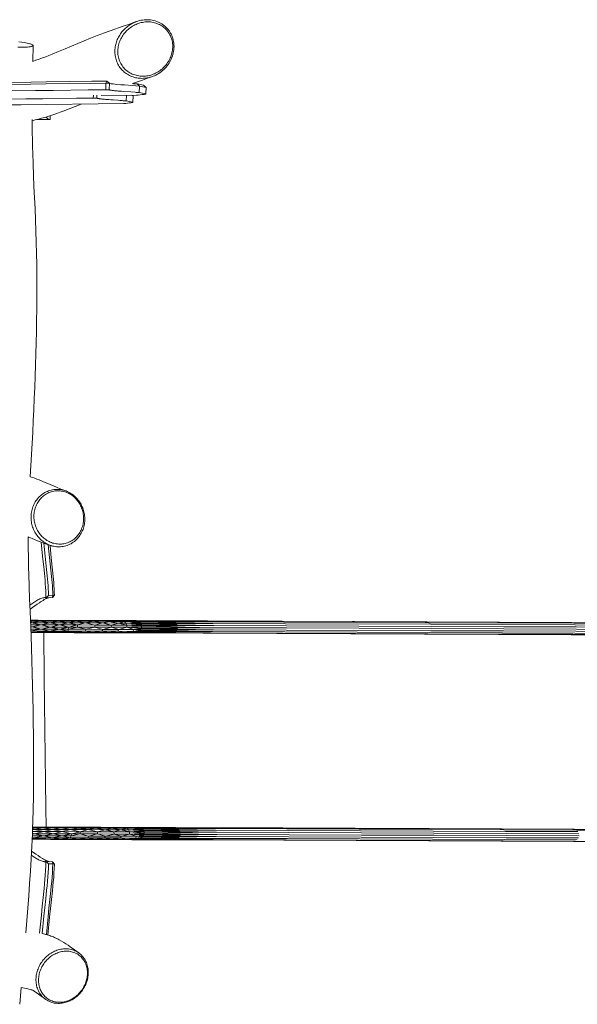
# Model space of a CAD drawing. Units: inches. Extents: x 13 to 146, y 114 to 199.
# Drawn here: x 98 to 111, y 141 to 163 of the extents above; entities that cross this region are included whole.
import ezdxf

# ---------------------------------------------------------------- set-up
doc = ezdxf.new("R2010")
doc.units = ezdxf.units.IN
doc.header["$MEASUREMENT"] = 0
doc.layers.add('Ebene 1', color=7, linetype='Continuous')

msp = doc.modelspace()

# ---------------------------------------------------------------- linework, layer by layer
at = {"layer": 'Ebene 1', "color": 7, "lineweight": 15, "true_color": 0xffffff}
for points in [[(98.609, 162.014), (98.683, 162.039), (98.757, 162.065), (98.831, 162.091), (98.905, 162.119), (98.978, 162.147), (99.051, 162.176), (99.197, 162.236), (99.342, 162.296), (99.486, 162.357), (99.776, 162.479), (99.921, 162.539), (99.994, 162.568), (100.068, 162.597), (100.141, 162.625), (100.214, 162.652), (100.363, 162.705), (100.659, 162.809), (100.807, 162.861), (100.955, 162.914)], [(100.956, 162.915), (100.929, 162.904), (100.903, 162.892), (100.877, 162.88), (100.851, 162.866), (100.826, 162.852), (100.802, 162.836), (100.778, 162.82), (100.755, 162.802), (100.733, 162.784), (100.711, 162.765), (100.69, 162.745), (100.67, 162.724), (100.651, 162.703), (100.632, 162.681), (100.614, 162.658), (100.598, 162.635), (100.582, 162.611), (100.567, 162.586), (100.553, 162.56), (100.54, 162.535), (100.528, 162.508), (100.518, 162.481), (100.508, 162.454), (100.499, 162.427), (100.492, 162.399), (100.486, 162.371), (100.48, 162.342), (100.477, 162.314), (100.474, 162.285), (100.472, 162.256), (100.472, 162.227), (100.474, 162.198), (100.476, 162.17), (100.48, 162.141), (100.485, 162.113), (100.491, 162.084), (100.499, 162.057), (100.508, 162.029), (100.518, 162.002), (100.53, 161.976), (100.542, 161.95), (100.556, 161.924), (100.572, 161.9), (100.588, 161.876), (100.606, 161.853), (100.624, 161.831), (100.644, 161.81), (100.665, 161.79), (100.686, 161.771), (100.709, 161.753), (100.732, 161.736), (100.756, 161.72), (100.781, 161.706), (100.807, 161.692), (100.833, 161.68), (100.86, 161.67), (100.887, 161.66), (100.915, 161.651), (100.943, 161.644), (100.971, 161.639), (101, 161.634), (101.028, 161.631), (101.057, 161.629), (101.086, 161.628)], [(101.105, 161.677), (101.135, 161.678), (101.165, 161.68), (101.195, 161.684), (101.225, 161.689), (101.255, 161.695), (101.284, 161.703), (101.313, 161.712), (101.342, 161.723), (101.37, 161.734), (101.397, 161.747), (101.424, 161.761), (101.451, 161.776), (101.476, 161.793), (101.501, 161.81), (101.525, 161.829), (101.549, 161.848), (101.571, 161.869), (101.592, 161.89), (101.613, 161.913), (101.633, 161.936), (101.651, 161.96), (101.669, 161.985), (101.685, 162.01), (101.7, 162.036), (101.715, 162.063), (101.728, 162.091), (101.739, 162.119), (101.75, 162.147), (101.759, 162.176), (101.766, 162.206), (101.773, 162.235), (101.778, 162.265), (101.781, 162.296), (101.783, 162.326), (101.783, 162.356), (101.783, 162.387), (101.78, 162.417), (101.776, 162.447), (101.77, 162.477), (101.763, 162.507), (101.754, 162.535), (101.744, 162.564), (101.732, 162.592), (101.718, 162.619), (101.703, 162.645), (101.687, 162.671), (101.669, 162.696), (101.65, 162.719), (101.629, 162.741), (101.607, 162.763), (101.584, 162.783), (101.56, 162.801), (101.535, 162.818), (101.509, 162.834), (101.483, 162.849), (101.455, 162.861), (101.427, 162.873), (101.398, 162.883), (101.369, 162.891), (101.339, 162.898), (101.309, 162.903), (101.279, 162.907), (101.249, 162.909), (101.219, 162.91), (101.188, 162.909), (101.158, 162.907), (101.128, 162.903), (101.098, 162.898), (101.068, 162.892), (101.039, 162.884), (101.01, 162.875), (100.981, 162.864), (100.953, 162.853), (100.926, 162.84), (100.899, 162.826), (100.873, 162.811), (100.847, 162.794), (100.822, 162.777), (100.798, 162.759), (100.774, 162.739), (100.752, 162.719), (100.73, 162.697), (100.71, 162.675), (100.69, 162.652), (100.671, 162.628), (100.654, 162.603), (100.637, 162.578), (100.622, 162.551), (100.608, 162.524), (100.595, 162.497), (100.583, 162.469), (100.573, 162.44), (100.564, 162.411), (100.556, 162.382), (100.55, 162.352), (100.545, 162.322), (100.541, 162.292), (100.539, 162.262), (100.539, 162.231), (100.54, 162.201), (100.543, 162.171), (100.547, 162.141), (100.553, 162.111), (100.56, 162.082), (100.569, 162.052), (100.58, 162.024), (100.592, 161.996), (100.605, 161.969), (100.62, 161.943), (100.637, 161.917), (100.655, 161.892), (100.674, 161.869), (100.694, 161.847), (100.716, 161.825), (100.739, 161.805), (100.763, 161.787), (100.788, 161.77), (100.814, 161.754), (100.841, 161.739), (100.868, 161.726), (100.897, 161.715), (100.925, 161.705), (100.954, 161.697), (100.984, 161.69), (101.014, 161.684), (101.044, 161.68), (101.074, 161.678), (101.105, 161.677)], [(100.956, 162.915), (100.957, 162.915)], [(101.086, 161.628), (101.123, 161.629), (101.159, 161.632), (101.196, 161.637), (101.232, 161.644), (101.267, 161.652), (101.302, 161.662), (101.337, 161.675), (101.371, 161.689), (101.404, 161.704), (101.436, 161.721), (101.468, 161.74), (101.498, 161.76), (101.528, 161.782), (101.556, 161.805), (101.583, 161.83), (101.609, 161.856), (101.634, 161.883), (101.657, 161.911), (101.679, 161.941), (101.7, 161.971), (101.719, 162.002), (101.736, 162.034), (101.752, 162.067), (101.766, 162.101), (101.778, 162.136), (101.789, 162.171), (101.797, 162.206), (101.804, 162.243), (101.809, 162.279), (101.812, 162.315), (101.813, 162.352), (101.812, 162.389), (101.808, 162.425), (101.803, 162.461), (101.796, 162.497), (101.786, 162.533), (101.774, 162.568), (101.768, 162.584), (101.761, 162.601), (101.753, 162.618), (101.745, 162.635), (101.736, 162.651), (101.727, 162.666), (101.718, 162.682), (101.708, 162.697), (101.697, 162.712), (101.686, 162.727), (101.675, 162.741), (101.663, 162.755), (101.65, 162.769), (101.638, 162.782), (101.624, 162.795), (101.611, 162.807), (101.597, 162.819), (101.583, 162.83), (101.568, 162.842), (101.553, 162.852), (101.538, 162.862), (101.522, 162.872), (101.506, 162.881), (101.49, 162.889), (101.474, 162.898), (101.457, 162.905), (101.423, 162.919), (101.388, 162.931), (101.353, 162.94), (101.317, 162.948), (101.281, 162.954), (101.245, 162.957), (101.208, 162.959), (101.171, 162.958), (101.135, 162.956), (101.099, 162.951), (101.062, 162.945), (101.027, 162.937), (100.991, 162.927), (100.957, 162.915)], [(98.297, 162.456), (98.36, 162.449), (98.422, 162.44), (98.452, 162.435), (98.483, 162.429), (98.514, 162.422), (98.544, 162.414), (98.559, 162.41), (98.574, 162.405), (98.589, 162.399), (98.603, 162.392), (98.609, 162.388), (98.615, 162.382), (98.616, 162.379), (98.617, 162.375), (98.616, 162.371), (98.614, 162.368), (98.607, 162.363), (98.601, 162.359), (98.586, 162.354), (98.571, 162.35), (98.555, 162.347), (98.524, 162.342), (98.493, 162.339), (98.462, 162.336), (98.431, 162.334), (98.4, 162.333), (98.337, 162.332), (98.274, 162.332)], [(98.617, 162.375), (98.609, 162.014)], [(101.325, 161.67), (101.211, 161.63), (101.097, 161.59), (100.869, 161.511)], [(100.289, 161.565), (99.947, 161.561), (98.92, 161.548), (98.577, 161.545), (97.55, 161.536), (96.865, 161.529), (96.18, 161.52), (95.838, 161.517), (95.495, 161.513), (94.811, 161.509), (93.441, 161.503), (92.071, 161.496), (91.386, 161.492), (90.702, 161.486), (89.332, 161.475)], [(100.27, 161.518), (99.929, 161.515), (98.905, 161.502), (98.563, 161.498), (97.539, 161.49), (96.856, 161.483), (96.173, 161.474), (95.832, 161.471), (95.491, 161.467), (94.808, 161.462), (93.442, 161.456), (92.076, 161.45), (91.393, 161.445), (90.711, 161.44), (89.345, 161.429)], [(100.27, 161.518), (100.264, 161.37)], [(100.27, 161.519), (100.289, 161.565)], [(100.349, 161.516), (100.271, 161.519)], [(100.349, 161.516), (100.289, 161.565)], [(100.349, 161.516), (100.342, 161.367)], [(100.349, 161.516), (100.37, 161.511), (100.391, 161.507), (100.433, 161.501), (100.476, 161.497), (100.519, 161.492), (100.605, 161.485), (100.691, 161.479), (100.862, 161.467), (100.948, 161.46), (101.034, 161.454)], [(100.869, 161.511), (100.898, 161.508), (100.925, 161.506), (100.952, 161.504), (100.978, 161.502)], [(101.123, 161.473), (100.978, 161.502)], [(100.978, 161.502), (101.034, 161.454)], [(101.034, 161.454), (101.027, 161.305)], [(101.184, 161.424), (101.034, 161.454)], [(101.184, 161.424), (101.123, 161.473)], [(87.554, 161.272), (87.951, 161.272), (88.349, 161.273), (88.746, 161.275), (89.143, 161.278), (90.732, 161.292), (91.526, 161.298), (92.32, 161.303), (93.115, 161.307), (94.704, 161.314), (95.101, 161.316), (95.498, 161.319), (95.895, 161.323), (96.292, 161.327), (97.087, 161.337), (97.484, 161.341), (97.881, 161.345), (98.675, 161.351), (99.072, 161.355), (99.867, 161.366), (100.264, 161.37)], [(99.987, 161.249), (99.984, 161.181)], [(100.063, 161.25), (100.06, 161.178)], [(100.165, 161.236), (100.962, 161.245)], [(100.264, 161.37), (100.342, 161.367)], [(101.027, 161.305), (101.006, 161.307), (100.982, 161.309), (100.959, 161.311), (100.934, 161.313), (100.832, 161.32), (100.672, 161.331), (100.62, 161.335), (100.595, 161.337), (100.571, 161.339), (100.548, 161.341), (100.525, 161.343), (100.503, 161.345), (100.482, 161.347), (100.462, 161.349), (100.444, 161.351), (100.426, 161.353), (100.41, 161.355), (100.395, 161.357), (100.381, 161.359), (100.369, 161.361), (100.359, 161.363), (100.35, 161.365), (100.342, 161.367)], [(100.736, 161.243), (100.731, 161.116)], [(100.887, 161.235), (100.842, 161.244)], [(100.887, 161.235), (100.876, 161.244)], [(100.881, 161.086), (100.887, 161.235)], [(101.004, 161.247), (100.962, 161.245)], [(101.004, 161.247), (101.092, 161.26), (101.135, 161.266), (101.156, 161.27), (101.167, 161.272), (101.178, 161.275)], [(101.178, 161.275), (101.027, 161.305)], [(101.178, 161.275), (101.184, 161.424)], [(87.766, 161.083), (88.147, 161.083), (88.529, 161.084), (88.911, 161.086), (89.293, 161.09), (90.82, 161.103), (91.584, 161.109), (92.348, 161.114), (93.111, 161.118), (94.639, 161.125), (95.021, 161.127), (95.402, 161.13), (95.784, 161.134), (96.929, 161.148), (97.311, 161.152), (97.693, 161.156), (98.457, 161.162), (98.839, 161.166), (99.603, 161.177), (99.984, 161.181)], [(88.193, 160.948), (88.388, 160.95), (88.583, 160.952), (89.363, 160.957), (90.534, 160.968), (92.094, 160.981), (92.484, 160.985), (92.875, 160.989), (93.655, 161), (94.045, 161.005), (94.435, 161.009), (94.825, 161.013), (95.216, 161.015), (96.776, 161.018), (97.166, 161.019), (97.557, 161.022), (97.947, 161.025), (98.337, 161.029), (100.678, 161.056)], [(99.709, 161.045), (99.573, 160.989), (99.436, 160.935), (99.299, 160.883), (99.23, 160.858), (99.16, 160.833), (99.091, 160.809), (99.021, 160.786), (98.951, 160.764), (98.881, 160.742), (98.811, 160.722), (98.74, 160.703), (98.668, 160.685), (98.597, 160.668)], [(99.984, 161.181), (100.06, 161.178)], [(100.731, 161.116), (100.709, 161.118), (100.687, 161.12), (100.664, 161.122), (100.64, 161.124), (100.59, 161.127), (100.539, 161.131), (100.435, 161.139), (100.384, 161.142), (100.334, 161.146), (100.309, 161.148), (100.286, 161.15), (100.262, 161.152), (100.24, 161.154), (100.219, 161.156), (100.198, 161.158), (100.179, 161.16), (100.16, 161.162), (100.143, 161.164), (100.127, 161.166), (100.113, 161.168), (100.099, 161.17), (100.087, 161.172), (100.077, 161.174), (100.068, 161.176), (100.06, 161.178)], [(100.719, 161.058), (100.678, 161.056)], [(100.719, 161.058), (100.759, 161.065), (100.8, 161.071), (100.841, 161.077), (100.861, 161.081), (100.871, 161.083), (100.88, 161.086)], [(100.881, 161.086), (100.731, 161.116)], [(99.002, 160.78), (99.005, 160.756), (99.006, 160.744), (99.007, 160.732), (99.006, 160.721), (99.005, 160.715), (99.004, 160.709), (99.002, 160.704), (98.998, 160.699), (98.996, 160.697), (98.993, 160.695), (98.99, 160.695), (98.987, 160.694), (98.982, 160.695), (98.976, 160.697), (98.966, 160.703), (98.956, 160.71), (98.947, 160.717), (98.931, 160.735), (98.915, 160.752)], [(98.597, 160.696), (98.598, 160.443), (98.602, 160.19), (98.605, 160.063), (98.609, 159.936), (98.617, 159.683), (98.627, 159.43), (98.638, 159.177), (98.662, 158.671), (98.673, 158.418), (98.682, 158.165), (98.69, 157.912), (98.696, 157.659), (98.7, 157.406), (98.703, 157.152), (98.704, 156.899), (98.703, 156.646), (98.702, 156.393), (98.699, 156.139), (98.694, 155.886), (98.689, 155.633), (98.683, 155.38), (98.675, 155.126), (98.667, 154.873), (98.657, 154.62), (98.646, 154.367), (98.635, 154.114), (98.623, 153.861), (98.61, 153.608), (98.582, 153.102), (98.555, 152.596)], [(98.986, 160.694), (98.85, 160.696), (98.714, 160.696)], [(98.555, 152.596), (98.606, 152.579), (98.657, 152.562), (98.707, 152.543), (98.757, 152.524), (98.806, 152.504), (98.856, 152.483), (98.954, 152.441), (99.151, 152.356), (99.25, 152.315), (99.3, 152.295), (99.35, 152.277)], [(98.572, 151.668), (98.573, 151.699), (98.575, 151.729), (98.578, 151.76), (98.582, 151.791), (98.588, 151.821), (98.595, 151.851), (98.604, 151.881), (98.614, 151.91), (98.626, 151.939), (98.638, 151.967), (98.652, 151.995), (98.668, 152.022), (98.684, 152.048), (98.702, 152.073), (98.721, 152.097), (98.742, 152.121), (98.763, 152.143), (98.786, 152.164), (98.81, 152.183), (98.834, 152.202), (98.86, 152.22), (98.886, 152.235), (98.914, 152.25), (98.942, 152.263), (98.971, 152.274), (99, 152.284), (99.03, 152.292), (99.06, 152.299), (99.091, 152.304), (99.121, 152.307), (99.152, 152.308), (99.183, 152.308), (99.214, 152.306), (99.245, 152.303), (99.275, 152.297), (99.306, 152.29), (99.335, 152.282), (99.365, 152.272), (99.393, 152.26), (99.421, 152.247), (99.449, 152.233), (99.475, 152.217), (99.501, 152.2), (99.526, 152.182), (99.55, 152.162), (99.573, 152.142), (99.595, 152.12), (99.616, 152.097), (99.636, 152.074), (99.655, 152.049), (99.673, 152.024), (99.69, 151.998), (99.705, 151.971), (99.719, 151.943), (99.732, 151.915), (99.744, 151.887), (99.754, 151.857), (99.763, 151.828), (99.771, 151.798), (99.778, 151.767), (99.783, 151.737), (99.787, 151.707), (99.789, 151.676), (99.791, 151.645), (99.79, 151.614), (99.789, 151.583), (99.786, 151.552), (99.782, 151.522), (99.776, 151.491), (99.769, 151.461), (99.76, 151.431), (99.75, 151.402), (99.739, 151.373), (99.727, 151.345), (99.712, 151.317), (99.697, 151.29), (99.68, 151.264), (99.663, 151.239), (99.644, 151.215), (99.623, 151.191), (99.602, 151.169), (99.579, 151.148), (99.555, 151.128), (99.53, 151.11), (99.505, 151.093), (99.478, 151.077), (99.451, 151.063), (99.422, 151.05), (99.394, 151.038), (99.364, 151.029), (99.334, 151.021), (99.304, 151.015), (99.273, 151.01), (99.243, 151.007), (99.212, 151.006), (99.181, 151.006), (99.15, 151.008), (99.119, 151.012), (99.089, 151.017), (99.059, 151.024), (99.029, 151.032), (98.999, 151.042), (98.971, 151.054), (98.943, 151.067), (98.915, 151.081), (98.889, 151.097), (98.863, 151.113), (98.838, 151.132), (98.813, 151.151), (98.79, 151.171), (98.768, 151.193), (98.747, 151.215), (98.727, 151.239), (98.708, 151.263), (98.69, 151.289), (98.673, 151.315), (98.658, 151.341), (98.643, 151.369), (98.63, 151.397), (98.619, 151.426), (98.608, 151.455), (98.599, 151.484), (98.591, 151.514), (98.585, 151.545), (98.58, 151.575), (98.576, 151.606), (98.573, 151.637), (98.572, 151.668)], [(98.638, 151.681), (98.638, 151.71), (98.639, 151.739), (98.642, 151.767), (98.646, 151.795), (98.651, 151.824), (98.658, 151.852), (98.666, 151.879), (98.675, 151.906), (98.685, 151.933), (98.697, 151.959), (98.71, 151.985), (98.724, 152.009), (98.739, 152.034), (98.756, 152.057), (98.773, 152.08), (98.792, 152.101), (98.812, 152.122), (98.833, 152.142), (98.855, 152.16), (98.877, 152.178), (98.901, 152.194), (98.926, 152.209), (98.951, 152.222), (98.977, 152.234), (99.004, 152.245), (99.031, 152.254), (99.058, 152.262), (99.086, 152.268), (99.115, 152.272), (99.143, 152.275), (99.172, 152.276), (99.201, 152.276), (99.229, 152.274), (99.257, 152.271), (99.286, 152.266), (99.314, 152.26), (99.341, 152.252), (99.368, 152.242), (99.395, 152.232), (99.421, 152.219), (99.446, 152.206), (99.471, 152.192), (99.495, 152.176), (99.518, 152.159), (99.54, 152.141), (99.562, 152.122), (99.582, 152.101), (99.601, 152.08), (99.62, 152.058), (99.637, 152.036), (99.654, 152.012), (99.669, 151.988), (99.683, 151.963), (99.696, 151.938), (99.708, 151.912), (99.719, 151.885), (99.729, 151.858), (99.738, 151.831), (99.745, 151.803), (99.751, 151.775), (99.756, 151.747), (99.76, 151.719), (99.762, 151.69), (99.763, 151.661), (99.763, 151.632), (99.762, 151.604), (99.759, 151.576), (99.755, 151.547), (99.75, 151.519), (99.744, 151.491), (99.736, 151.463), (99.727, 151.436), (99.717, 151.409), (99.705, 151.383), (99.693, 151.357), (99.678, 151.333), (99.663, 151.308), (99.647, 151.285), (99.629, 151.262), (99.61, 151.241), (99.59, 151.22), (99.57, 151.2), (99.548, 151.182), (99.525, 151.164), (99.501, 151.149), (99.476, 151.134), (99.451, 151.12), (99.425, 151.109), (99.398, 151.098), (99.371, 151.089), (99.343, 151.082), (99.315, 151.076), (99.287, 151.071), (99.259, 151.069), (99.23, 151.067), (99.201, 151.068), (99.173, 151.07), (99.144, 151.073), (99.116, 151.078), (99.088, 151.085), (99.06, 151.092), (99.033, 151.102), (99.007, 151.112), (98.981, 151.124), (98.955, 151.138), (98.931, 151.152), (98.907, 151.168), (98.883, 151.185), (98.861, 151.203), (98.84, 151.222), (98.819, 151.242), (98.8, 151.262), (98.781, 151.284), (98.763, 151.307), (98.747, 151.33), (98.731, 151.354), (98.717, 151.379), (98.704, 151.405), (98.692, 151.431), (98.681, 151.457), (98.671, 151.484), (98.663, 151.512), (98.655, 151.539), (98.65, 151.567), (98.644, 151.595), (98.641, 151.624), (98.639, 151.653), (98.638, 151.681)], [(98.51, 151.231), (98.51, 151.091), (98.51, 150.95), (98.512, 150.81), (98.514, 150.67), (98.517, 150.529), (98.521, 150.389), (98.53, 150.108), (98.54, 149.828), (98.551, 149.547), (98.572, 148.986), (98.582, 148.706), (98.591, 148.425), (98.6, 148.144), (98.607, 147.864), (98.614, 147.583), (98.619, 147.302), (98.623, 147.022), (98.627, 146.741), (98.629, 146.46), (98.63, 146.18), (98.629, 145.899), (98.628, 145.618), (98.624, 145.337), (98.619, 145.057), (98.612, 144.776), (98.607, 144.636), (98.602, 144.495), (98.596, 144.355), (98.59, 144.215), (98.583, 144.075), (98.576, 143.934), (98.559, 143.654), (98.54, 143.374), (98.52, 143.094), (98.498, 142.814), (98.475, 142.534), (98.452, 142.255)], [(99.066, 151.022), (99.03, 151.031), (98.994, 151.041), (98.959, 151.052), (98.924, 151.064), (98.854, 151.089), (98.784, 151.116), (98.715, 151.144), (98.647, 151.172), (98.51, 151.231)], [(98.802, 151.109), (98.817, 150.952), (98.834, 150.795), (98.867, 150.481), (98.882, 150.325), (98.889, 150.246), (98.895, 150.167), (98.901, 150.089), (98.905, 150.01), (98.908, 149.931), (98.911, 149.852)], [(98.864, 151.085), (98.894, 150.79), (98.926, 150.495), (98.94, 150.347), (98.946, 150.273), (98.952, 150.199), (98.958, 150.125), (98.962, 150.051), (98.966, 149.977), (98.969, 149.902)], [(99.065, 149.906), (99.063, 149.978), (99.059, 150.05), (99.055, 150.121), (99.05, 150.193), (99.038, 150.336), (99.024, 150.479), (98.994, 150.765), (98.964, 151.051)], [(99.102, 149.909), (99.099, 149.98), (99.096, 150.051), (99.091, 150.122), (99.086, 150.193), (99.074, 150.334), (99.061, 150.475), (99.031, 150.757), (99.002, 151.039)], [(98.911, 149.852), (98.899, 149.854), (98.887, 149.854), (98.876, 149.853), (98.864, 149.852), (98.852, 149.851), (98.841, 149.848), (98.818, 149.842), (98.795, 149.834), (98.771, 149.824), (98.749, 149.813), (98.726, 149.801), (98.703, 149.788), (98.68, 149.774), (98.635, 149.745), (98.59, 149.715), (98.545, 149.683)], [(98.549, 149.59), (98.602, 149.627), (98.655, 149.664), (98.708, 149.702), (98.762, 149.739), (98.789, 149.757), (98.816, 149.774), (98.844, 149.791), (98.872, 149.808), (98.901, 149.823), (98.931, 149.836), (98.946, 149.842), (98.961, 149.847), (98.977, 149.852), (98.993, 149.855)], [(98.912, 149.852), (98.911, 149.852)], [(98.912, 149.852), (98.969, 149.902)], [(99.055, 149.858), (98.912, 149.852)], [(99.065, 149.906), (98.969, 149.902)], [(99.102, 149.909), (99.055, 149.858)], [(99.065, 149.906), (99.055, 149.858)], [(99.065, 149.906), (99.102, 149.909)], [(98.735, 149.339), (98.559, 149.34)], [(98.756, 149.338), (98.559, 149.339)], [(98.566, 149.321), (98.56, 149.321)], [(98.566, 149.321), (98.56, 149.321)], [(98.566, 149.321), (98.56, 149.32)], [(98.566, 149.321), (98.56, 149.321)], [(98.566, 149.321), (98.56, 149.321)], [(98.581, 149.285), (98.561, 149.285)], [(98.581, 149.285), (98.561, 149.28)], [(98.802, 149.236), (98.563, 149.237)], [(98.592, 149.188), (98.565, 149.195)], [(98.994, 149.096), (98.799, 149.14), (98.592, 149.188), (98.565, 149.188)], [(98.592, 149.188), (98.565, 149.182)], [(98.756, 149.338), (98.566, 149.321)], [(98.581, 149.285), (98.566, 149.321)], [(98.775, 149.32), (98.566, 149.321)], [(98.775, 149.32), (98.581, 149.285)], [(99.001, 149.283), (98.581, 149.285)], [(98.802, 149.236), (98.581, 149.285)], [(98.802, 149.236), (98.592, 149.188)], [(99.014, 149.187), (98.592, 149.188)], [(99.532, 149.336), (98.735, 149.339)], [(98.961, 149.337), (98.756, 149.338)], [(98.961, 149.337), (98.775, 149.32)], [(99.001, 149.283), (98.775, 149.32)], [(99.187, 149.319), (98.775, 149.32)], [(99.014, 149.186), (98.799, 149.14)], [(99.001, 149.283), (98.802, 149.236)], [(99.219, 149.235), (98.802, 149.236)], [(99.014, 149.187), (98.802, 149.236)], [(99.187, 149.319), (98.961, 149.337)], [(99.562, 149.335), (98.961, 149.337)], [(99.187, 149.319), (99.001, 149.283)], [(99.219, 149.235), (99.001, 149.283)], [(99.411, 149.282), (99.001, 149.283)], [(99.219, 149.235), (99.014, 149.187)], [(99.216, 149.138), (99.014, 149.187)], [(99.427, 149.185), (99.014, 149.187)], [(99.562, 149.335), (99.187, 149.319)], [(99.411, 149.282), (99.187, 149.319)], [(99.589, 149.317), (99.187, 149.319)], [(99.427, 149.185), (99.216, 149.138)], [(99.411, 149.282), (99.219, 149.235)], [(99.427, 149.185), (99.219, 149.235)], [(99.626, 149.233), (99.219, 149.235)], [(99.589, 149.317), (99.411, 149.282)], [(99.809, 149.28), (99.411, 149.282)], [(99.626, 149.233), (99.411, 149.282)], [(99.427, 149.185), (99.42, 149.137)], [(99.629, 149.184), (99.42, 149.137)], [(99.626, 149.233), (99.427, 149.185)], [(99.819, 149.136), (99.629, 149.184), (99.427, 149.185)], [(100.094, 149.334), (99.532, 149.336)], [(99.976, 149.316), (99.944, 149.334), (99.561, 149.335)], [(99.589, 149.317), (99.562, 149.335)], [(100.094, 149.334), (99.562, 149.335)], [(99.976, 149.316), (99.589, 149.317)], [(99.976, 149.316), (99.809, 149.28), (99.589, 149.317)], [(99.809, 149.28), (99.626, 149.233)], [(99.629, 149.184), (99.626, 149.233)], [(100.018, 149.232), (99.626, 149.233)], [(100.021, 149.183), (99.629, 149.184)], [(100.191, 149.279), (99.809, 149.28)], [(100.018, 149.232), (99.809, 149.28)], [(100.021, 149.183), (99.819, 149.136)], [(100.094, 149.334), (99.944, 149.334)], [(100.31, 149.332), (99.944, 149.334)], [(100.191, 149.279), (99.976, 149.316)], [(100.344, 149.314), (99.976, 149.316)], [(100.19, 149.279), (100.018, 149.232)], [(100.021, 149.183), (100.018, 149.232)], [(100.392, 149.23), (100.018, 149.232)], [(100.395, 149.181), (100.021, 149.183)], [(100.202, 149.134), (100.021, 149.183)], [(100.31, 149.332), (100.094, 149.334)], [(100.613, 149.332), (100.094, 149.334)], [(100.552, 149.277), (100.19, 149.279)], [(100.392, 149.23), (100.19, 149.279)], [(100.344, 149.314), (100.191, 149.279)], [(100.395, 149.181), (100.202, 149.134)], [(100.692, 149.313), (100.31, 149.332)], [(100.818, 149.331), (100.31, 149.332)], [(100.613, 149.332), (100.31, 149.332)], [(100.344, 149.314), (100.31, 149.332)], [(100.692, 149.313), (100.344, 149.314)], [(100.692, 149.313), (100.552, 149.277), (100.344, 149.314)], [(100.552, 149.277), (100.392, 149.23)], [(100.395, 149.181), (100.392, 149.23)], [(100.744, 149.229), (100.392, 149.23)], [(100.747, 149.18), (100.395, 149.181)], [(100.564, 149.133), (100.395, 149.181)], [(100.744, 149.229), (100.552, 149.277)], [(100.724, 149.277), (100.552, 149.277)], [(100.747, 149.18), (100.564, 149.133)], [(100.956, 149.333), (100.613, 149.332)], [(100.956, 149.333), (100.818, 149.331), (100.613, 149.332)], [(100.818, 149.331), (100.692, 149.313)], [(100.998, 149.323), (100.692, 149.313)], [(100.724, 149.277), (100.692, 149.313)], [(101.019, 149.312), (100.692, 149.313)], [(101.038, 149.296), (100.692, 149.313)], [(101.038, 149.296), (100.724, 149.277)], [(101.067, 149.253), (100.724, 149.277)], [(101.054, 149.276), (100.724, 149.277)], [(100.744, 149.229), (100.724, 149.277)], [(101.067, 149.253), (100.744, 149.229)], [(101.079, 149.203), (100.744, 149.229)], [(101.075, 149.228), (100.744, 149.229)], [(100.747, 149.18), (100.744, 149.229)], [(101.079, 149.203), (100.747, 149.18)], [(100.905, 149.132), (100.747, 149.18)], [(101.079, 149.178), (100.747, 149.18)], [(101.075, 149.155), (100.747, 149.18)], [(100.998, 149.323), (100.818, 149.331)], [(100.978, 149.33), (100.818, 149.33)], [(101.075, 149.155), (100.905, 149.132)], [(102.62, 149.323), (100.956, 149.333)], [(102.576, 149.325), (100.956, 149.333)], [(102.62, 149.323), (100.978, 149.33)], [(102.662, 149.305), (100.998, 149.323)], [(102.62, 149.323), (100.998, 149.323)], [(102.662, 149.305), (101.019, 149.312)], [(101.038, 149.296), (101.019, 149.312)], [(102.662, 149.305), (101.038, 149.296)], [(101.054, 149.276), (101.038, 149.296)], [(102.697, 149.269), (101.038, 149.296)], [(102.697, 149.269), (101.054, 149.276)], [(101.067, 149.253), (101.054, 149.276)], [(102.697, 149.269), (101.067, 149.253)], [(101.075, 149.228), (101.067, 149.253)], [(102.718, 149.221), (101.067, 149.253)], [(102.718, 149.221), (101.075, 149.228)], [(101.079, 149.203), (101.075, 149.228)], [(101.079, 149.178), (101.075, 149.155)], [(102.722, 149.172), (101.075, 149.155)], [(102.711, 149.124), (101.075, 149.155)], [(102.718, 149.221), (101.079, 149.203)], [(102.722, 149.172), (101.079, 149.203)], [(101.079, 149.178), (101.079, 149.203)], [(102.722, 149.172), (101.079, 149.178)], [(104.219, 149.318), (102.576, 149.325)], [(104.219, 149.318), (102.62, 149.323), (102.576, 149.325)], [(104.263, 149.316), (102.62, 149.323)], [(104.305, 149.298), (102.662, 149.305)], [(104.34, 149.262), (102.697, 149.269)], [(104.361, 149.214), (102.718, 149.221)], [(104.365, 149.165), (102.722, 149.172)], [(107.505, 149.305), (104.219, 149.318)], [(104.263, 149.316), (104.219, 149.318)], [(105.906, 149.31), (104.263, 149.316)], [(105.862, 149.311), (104.263, 149.316)], [(105.947, 149.291), (104.305, 149.298)], [(107.625, 149.249), (104.34, 149.262)], [(106.004, 149.208), (104.361, 149.214)], [(107.65, 149.152), (104.365, 149.165)], [(105.906, 149.31), (105.862, 149.311)], [(107.549, 149.303), (105.906, 149.31)], [(107.505, 149.305), (105.906, 149.31)], [(107.59, 149.285), (105.947, 149.291)], [(107.646, 149.201), (106.004, 149.208)], [(109.148, 149.298), (107.505, 149.305)], [(107.549, 149.303), (107.505, 149.305)], [(109.148, 149.298), (107.549, 149.303)], [(110.835, 149.29), (107.549, 149.303)], [(110.876, 149.272), (107.59, 149.285)], [(109.268, 149.242), (107.625, 149.249)], [(109.289, 149.195), (107.646, 149.201)], [(109.293, 149.145), (107.65, 149.152)], [(110.791, 149.291), (109.148, 149.298)], [(109.192, 149.297), (109.148, 149.298)], [(110.791, 149.291), (109.192, 149.297)], [(110.911, 149.236), (109.268, 149.242)], [(110.932, 149.188), (109.289, 149.195)], [(110.936, 149.139), (109.293, 149.145)], [(110.835, 149.29), (110.79, 149.291)], [(114.099, 149.28), (112.478, 149.283), (112.433, 149.284), (110.79, 149.291)], [(112.433, 149.285), (110.835, 149.29)], [(112.478, 149.283), (110.835, 149.29)], [(112.519, 149.265), (110.876, 149.272)], [(112.554, 149.229), (110.911, 149.236)], [(112.575, 149.181), (110.932, 149.188)], [(98.799, 149.14), (98.567, 149.14)], [(98.577, 149.098), (98.568, 149.1)], [(98.577, 149.098), (98.568, 149.098)], [(98.577, 149.098), (98.569, 149.085)], [(98.994, 149.096), (98.569, 149.071)], [(99.178, 149.068), (98.569, 149.07)], [(98.747, 149.061), (98.569, 149.07)], [(98.951, 149.06), (98.747, 149.061), (98.57, 149.062)], [(98.799, 149.14), (98.577, 149.098)], [(98.994, 149.096), (98.577, 149.098)], [(99.403, 149.095), (99.216, 149.138), (98.799, 149.14)], [(98.873, 148.034), (98.859, 149.061)], [(99.178, 149.068), (98.951, 149.06)], [(99.153, 149.06), (98.951, 149.06)], [(99.216, 149.138), (98.994, 149.096)], [(99.403, 149.095), (98.994, 149.096)], [(99.403, 149.095), (99.178, 149.068), (98.994, 149.096)], [(99.577, 149.067), (99.153, 149.06)], [(99.352, 149.059), (99.153, 149.06)], [(99.577, 149.067), (99.178, 149.068)], [(99.42, 149.137), (99.216, 149.138)], [(99.577, 149.067), (99.352, 149.059)], [(99.548, 149.058), (99.352, 149.059)], [(99.42, 149.137), (99.403, 149.095)], [(99.8, 149.093), (99.403, 149.095)], [(99.8, 149.093), (99.577, 149.067), (99.403, 149.095)], [(99.819, 149.136), (99.42, 149.137)], [(99.962, 149.065), (99.548, 149.058)], [(99.741, 149.058), (99.548, 149.058)], [(99.962, 149.065), (99.577, 149.067)], [(99.962, 149.065), (99.741, 149.058)], [(100.798, 149.053), (100.466, 149.055), (100.292, 149.055), (100.113, 149.056), (99.929, 149.057), (99.741, 149.058)], [(99.819, 149.136), (99.8, 149.093)], [(99.962, 149.065), (99.8, 149.093)], [(100.18, 149.092), (99.8, 149.093)], [(100.202, 149.134), (99.819, 149.136)], [(100.328, 149.064), (99.929, 149.057)], [(100.18, 149.092), (99.962, 149.065)], [(100.328, 149.064), (99.962, 149.065)], [(100.328, 149.064), (100.113, 149.056)], [(100.202, 149.134), (100.18, 149.092)], [(100.328, 149.064), (100.18, 149.092)], [(100.539, 149.091), (100.18, 149.092)], [(100.564, 149.133), (100.202, 149.134)], [(100.674, 149.063), (100.292, 149.056)], [(100.539, 149.091), (100.328, 149.064)], [(100.674, 149.063), (100.328, 149.064)], [(100.674, 149.063), (100.466, 149.055)], [(100.564, 149.133), (100.539, 149.091)], [(100.878, 149.089), (100.539, 149.091)], [(100.878, 149.089), (100.674, 149.063), (100.539, 149.091)], [(100.905, 149.132), (100.564, 149.133)], [(101.021, 149.073), (100.674, 149.063)], [(101, 149.061), (100.674, 149.063)], [(100.978, 149.055), (100.674, 149.063)], [(100.978, 149.055), (100.798, 149.053)], [(109.171, 149.02), (100.798, 149.053)], [(100.905, 149.132), (100.878, 149.089)], [(101.056, 149.109), (100.878, 149.089)], [(101.04, 149.089), (100.878, 149.089)], [(101.021, 149.073), (100.878, 149.089)], [(101.056, 149.109), (100.905, 149.132)], [(101.068, 149.131), (100.905, 149.132)], [(102.599, 149.046), (100.978, 149.055)], [(102.642, 149.055), (100.978, 149.055)], [(102.642, 149.055), (101, 149.061)], [(102.682, 149.082), (101.021, 149.073)], [(102.642, 149.055), (101.021, 149.073)], [(102.682, 149.082), (101.04, 149.089)], [(102.711, 149.124), (101.056, 149.109)], [(102.682, 149.082), (101.056, 149.109)], [(102.711, 149.124), (101.068, 149.131)], [(104.285, 149.048), (102.642, 149.055)], [(104.325, 149.075), (102.682, 149.082)], [(104.353, 149.118), (102.711, 149.124)], [(107.571, 149.035), (104.285, 149.048)], [(105.968, 149.069), (104.325, 149.075)], [(107.639, 149.104), (104.353, 149.118)], [(107.611, 149.062), (105.968, 149.069)], [(109.214, 149.028), (107.571, 149.035)], [(109.254, 149.056), (107.611, 149.062)], [(109.282, 149.098), (107.639, 149.104)], [(112.456, 149.006), (109.171, 149.02)], [(110.857, 149.022), (109.214, 149.028)], [(110.897, 149.049), (109.254, 149.056)], [(110.925, 149.091), (109.282, 149.098)], [(112.5, 149.015), (110.857, 149.022)], [(112.54, 149.042), (110.897, 149.049)], [(112.568, 149.084), (110.925, 149.091)], [(112.579, 149.132), (110.936, 149.139)], [(98.592, 148.624), (98.586, 148.611)], [(98.91, 145.088), (98.873, 148.034)], [(98.915, 144.651), (98.91, 145.088)], [(98.914, 144.651), (98.91, 145.088)], [(98.651, 144.5), (98.602, 144.489)], [(98.858, 144.451), (98.652, 144.5), (98.602, 144.5)], [(98.652, 144.5), (98.603, 144.511)], [(99.073, 144.498), (98.861, 144.548), (98.604, 144.549)], [(98.64, 144.597), (98.606, 144.589)], [(98.64, 144.597), (98.606, 144.597)], [(98.625, 144.633), (98.607, 144.634)], [(98.625, 144.633), (98.607, 144.629)], [(98.625, 144.633), (98.607, 144.633)], [(98.625, 144.633), (98.607, 144.632)], [(98.625, 144.633), (98.607, 144.633)], [(99.591, 144.648), (98.608, 144.652)], [(98.815, 144.65), (98.608, 144.651)], [(98.815, 144.65), (98.625, 144.633)], [(98.64, 144.597), (98.625, 144.633)], [(98.834, 144.632), (98.625, 144.633)], [(98.834, 144.632), (98.64, 144.597)], [(99.06, 144.595), (98.64, 144.597)], [(98.861, 144.548), (98.64, 144.597)], [(99.073, 144.498), (98.651, 144.5)], [(98.861, 144.548), (98.652, 144.5)], [(99.02, 144.65), (98.814, 144.65)], [(99.02, 144.65), (98.834, 144.632)], [(99.06, 144.595), (98.834, 144.632)], [(99.246, 144.63), (98.834, 144.632)], [(99.275, 144.45), (99.073, 144.498), (98.858, 144.451)], [(99.06, 144.595), (98.861, 144.548)], [(99.279, 144.547), (98.861, 144.548)], [(99.62, 144.647), (99.02, 144.65)], [(99.246, 144.63), (99.02, 144.65)], [(99.246, 144.63), (99.06, 144.595)], [(99.47, 144.594), (99.06, 144.595)], [(99.279, 144.547), (99.06, 144.595)], [(99.279, 144.547), (99.073, 144.498)], [(99.486, 144.497), (99.073, 144.498)], [(99.62, 144.647), (99.246, 144.63)], [(99.47, 144.594), (99.246, 144.63)], [(99.648, 144.629), (99.246, 144.63)], [(99.486, 144.497), (99.275, 144.45)], [(99.47, 144.594), (99.279, 144.547)], [(99.685, 144.545), (99.279, 144.547)], [(99.486, 144.497), (99.279, 144.547)], [(99.648, 144.629), (99.47, 144.594)], [(99.685, 144.545), (99.47, 144.594)], [(99.868, 144.592), (99.47, 144.594)], [(99.486, 144.497), (99.48, 144.449)], [(99.688, 144.496), (99.48, 144.449)], [(99.685, 144.545), (99.486, 144.497)], [(99.688, 144.496), (99.486, 144.497)], [(100.153, 144.646), (99.591, 144.648)], [(99.648, 144.629), (99.62, 144.647)], [(100.153, 144.646), (99.62, 144.647)], [(100.035, 144.628), (100.004, 144.646), (99.62, 144.647)], [(100.035, 144.628), (99.648, 144.629)], [(99.868, 144.592), (99.648, 144.629)], [(99.868, 144.592), (99.685, 144.545)], [(99.688, 144.496), (99.685, 144.545)], [(100.077, 144.544), (99.685, 144.545)], [(99.878, 144.448), (99.688, 144.496)], [(100.08, 144.494), (99.688, 144.496)], [(100.035, 144.628), (99.868, 144.592)], [(100.25, 144.591), (99.868, 144.592)], [(100.077, 144.544), (99.868, 144.592)], [(100.08, 144.494), (99.878, 144.448)], [(100.369, 144.644), (100.153, 144.646), (100.004, 144.646)], [(100.403, 144.626), (100.368, 144.644), (100.004, 144.646)], [(100.403, 144.626), (100.035, 144.628)], [(100.25, 144.591), (100.035, 144.628)], [(100.25, 144.591), (100.077, 144.544)], [(100.08, 144.494), (100.077, 144.544)], [(100.451, 144.542), (100.077, 144.544)], [(100.261, 144.446), (100.08, 144.494)], [(100.454, 144.493), (100.081, 144.494)], [(100.672, 144.644), (100.153, 144.646)], [(100.403, 144.626), (100.25, 144.591)], [(100.611, 144.589), (100.25, 144.591)], [(100.451, 144.542), (100.25, 144.591)], [(100.454, 144.493), (100.261, 144.446)], [(100.751, 144.625), (100.368, 144.644)], [(100.877, 144.643), (100.368, 144.644)], [(100.672, 144.644), (100.368, 144.644)], [(100.611, 144.589), (100.403, 144.626)], [(100.751, 144.625), (100.403, 144.626)], [(100.611, 144.589), (100.451, 144.542)], [(100.803, 144.541), (100.451, 144.542)], [(100.454, 144.493), (100.451, 144.542)], [(100.623, 144.445), (100.454, 144.493)], [(100.807, 144.492), (100.454, 144.493)], [(100.751, 144.625), (100.611, 144.589)], [(100.803, 144.541), (100.611, 144.589)], [(100.784, 144.589), (100.611, 144.589)], [(100.807, 144.492), (100.623, 144.445)], [(101.015, 144.645), (100.672, 144.644)], [(101.015, 144.645), (100.877, 144.643), (100.672, 144.644)], [(100.877, 144.643), (100.751, 144.625)], [(101.058, 144.635), (100.751, 144.625)], [(100.784, 144.589), (100.751, 144.625)], [(101.078, 144.623), (100.751, 144.625)], [(101.097, 144.607), (100.751, 144.625)], [(101.097, 144.607), (100.784, 144.589)], [(101.113, 144.588), (100.784, 144.589)], [(101.126, 144.564), (100.784, 144.589)], [(100.803, 144.541), (100.784, 144.589)], [(101.126, 144.564), (100.803, 144.541)], [(101.138, 144.515), (100.803, 144.541)], [(101.134, 144.54), (100.803, 144.541)], [(100.807, 144.492), (100.803, 144.541)], [(101.138, 144.515), (100.807, 144.492)], [(100.964, 144.443), (100.807, 144.492)], [(101.135, 144.467), (100.807, 144.492)], [(101.138, 144.49), (100.807, 144.492)], [(101.037, 144.642), (100.877, 144.643)], [(101.058, 144.635), (100.877, 144.643)], [(101.135, 144.467), (100.964, 144.443)], [(102.68, 144.635), (101.015, 144.645)], [(102.636, 144.636), (101.015, 144.645)], [(102.68, 144.635), (101.037, 144.642)], [(102.721, 144.617), (101.058, 144.635)], [(102.68, 144.635), (101.058, 144.635)], [(102.721, 144.617), (101.078, 144.623)], [(101.097, 144.607), (101.078, 144.623)], [(102.721, 144.617), (101.097, 144.607)], [(102.756, 144.581), (101.097, 144.607)], [(101.113, 144.588), (101.097, 144.607)], [(101.126, 144.564), (101.113, 144.588)], [(102.756, 144.581), (101.113, 144.588)], [(102.756, 144.581), (101.126, 144.564)], [(102.777, 144.533), (101.126, 144.564)], [(101.134, 144.54), (101.126, 144.564)], [(102.777, 144.533), (101.134, 144.54)], [(101.138, 144.515), (101.134, 144.54)], [(101.138, 144.49), (101.135, 144.467)], [(102.781, 144.484), (101.135, 144.467)], [(102.769, 144.436), (101.135, 144.467)], [(102.777, 144.533), (101.138, 144.515)], [(101.138, 144.49), (101.138, 144.515)], [(102.781, 144.484), (101.138, 144.515)], [(102.781, 144.484), (101.138, 144.49)], [(102.68, 144.635), (102.636, 144.636)], [(104.322, 144.629), (104.278, 144.63), (102.636, 144.636)], [(104.278, 144.63), (102.68, 144.635)], [(104.322, 144.629), (102.68, 144.635)], [(104.364, 144.61), (102.721, 144.617)], [(104.399, 144.574), (102.756, 144.581)], [(104.42, 144.527), (102.777, 144.533)], [(104.424, 144.477), (102.781, 144.484)], [(105.921, 144.623), (104.278, 144.63)], [(105.921, 144.623), (104.322, 144.629)], [(105.965, 144.622), (104.322, 144.629)], [(106.007, 144.604), (104.364, 144.61)], [(106.042, 144.568), (104.399, 144.574)], [(106.063, 144.52), (104.42, 144.527)], [(106.067, 144.47), (104.424, 144.477)], [(107.564, 144.616), (105.921, 144.623)], [(107.564, 144.616), (105.965, 144.622), (105.921, 144.623)], [(107.608, 144.615), (105.965, 144.622)], [(107.649, 144.597), (106.007, 144.604)], [(107.685, 144.561), (106.042, 144.568)], [(107.706, 144.513), (106.063, 144.52)], [(107.71, 144.464), (106.067, 144.47)], [(107.608, 144.615), (107.564, 144.616)], [(109.207, 144.61), (107.564, 144.616)], [(109.251, 144.609), (107.608, 144.615)], [(109.207, 144.61), (107.608, 144.615)], [(109.292, 144.59), (107.65, 144.597)], [(109.328, 144.554), (107.685, 144.561)], [(109.348, 144.506), (107.706, 144.513)], [(109.352, 144.457), (107.71, 144.464)], [(110.85, 144.603), (109.251, 144.609), (109.207, 144.61)], [(110.894, 144.602), (110.85, 144.603), (109.207, 144.61)], [(110.894, 144.602), (109.251, 144.609)], [(110.935, 144.584), (109.292, 144.59)], [(110.97, 144.548), (109.328, 144.554)], [(110.991, 144.5), (109.348, 144.506)], [(110.995, 144.45), (109.352, 144.457)], [(112.493, 144.597), (110.85, 144.603)], [(112.493, 144.597), (110.894, 144.602)], [(112.537, 144.595), (110.894, 144.602)], [(112.578, 144.577), (110.935, 144.584)], [(98.636, 144.41), (98.619, 144.383), (98.597, 144.382)], [(98.619, 144.383), (98.597, 144.384)], [(98.619, 144.383), (98.597, 144.382)], [(98.619, 144.383), (98.597, 144.383)], [(98.619, 144.383), (98.597, 144.383)], [(98.601, 144.374), (98.597, 144.374)], [(98.636, 144.41), (98.598, 144.41)], [(98.619, 144.383), (98.598, 144.382)], [(98.636, 144.41), (98.599, 144.418)], [(98.858, 144.451), (98.6, 144.453)], [(99.01, 144.372), (98.601, 144.374)], [(99.053, 144.408), (98.619, 144.383)], [(99.237, 144.38), (98.619, 144.383)], [(98.807, 144.373), (98.619, 144.383)], [(98.858, 144.451), (98.636, 144.41)], [(99.053, 144.408), (98.636, 144.41)], [(99.275, 144.45), (98.858, 144.451)], [(99.053, 144.408), (98.858, 144.451)], [(99.237, 144.38), (99.01, 144.372)], [(99.212, 144.372), (99.01, 144.372)], [(99.275, 144.45), (99.053, 144.408)], [(99.462, 144.407), (99.053, 144.408)], [(99.237, 144.38), (99.053, 144.408)], [(99.636, 144.379), (99.212, 144.372)], [(99.608, 144.37), (99.412, 144.371), (99.212, 144.372)], [(99.462, 144.407), (99.237, 144.38)], [(99.636, 144.379), (99.237, 144.38)], [(99.48, 144.449), (99.275, 144.45)], [(99.462, 144.407), (99.275, 144.45)], [(99.636, 144.379), (99.411, 144.371)], [(99.48, 144.449), (99.462, 144.407)], [(99.859, 144.405), (99.462, 144.407)], [(99.859, 144.405), (99.636, 144.379), (99.462, 144.407)], [(99.878, 144.448), (99.48, 144.449)], [(100.021, 144.377), (99.608, 144.37)], [(99.988, 144.369), (99.8, 144.369), (99.608, 144.37)], [(100.021, 144.377), (99.636, 144.379)], [(100.021, 144.377), (99.8, 144.369)], [(99.878, 144.448), (99.859, 144.405)], [(100.021, 144.377), (99.859, 144.405)], [(100.239, 144.404), (99.859, 144.405)], [(100.261, 144.446), (99.878, 144.448)], [(100.388, 144.376), (99.988, 144.369)], [(100.172, 144.368), (99.988, 144.369)], [(100.239, 144.404), (100.021, 144.377)], [(100.388, 144.376), (100.021, 144.377)], [(100.387, 144.376), (100.172, 144.368)], [(100.351, 144.367), (100.172, 144.368)], [(100.261, 144.446), (100.239, 144.404)], [(100.387, 144.376), (100.239, 144.404)], [(100.599, 144.403), (100.239, 144.404)], [(100.623, 144.445), (100.261, 144.446)], [(100.733, 144.374), (100.351, 144.367)], [(100.525, 144.367), (100.351, 144.367)], [(100.599, 144.403), (100.387, 144.376)], [(100.733, 144.374), (100.388, 144.376)], [(100.733, 144.374), (100.525, 144.367)], [(100.693, 144.366), (100.525, 144.367)], [(100.623, 144.445), (100.598, 144.403)], [(100.733, 144.374), (100.598, 144.403)], [(100.937, 144.401), (100.599, 144.403)], [(100.964, 144.443), (100.623, 144.445)], [(100.857, 144.365), (100.693, 144.366)], [(100.937, 144.401), (100.733, 144.374)], [(101.08, 144.384), (100.733, 144.374)], [(101.059, 144.373), (100.733, 144.374)], [(101.037, 144.367), (100.733, 144.374)], [(101.037, 144.367), (100.857, 144.365)], [(101.015, 144.364), (100.857, 144.365)], [(100.964, 144.443), (100.937, 144.401)], [(101.115, 144.42), (100.937, 144.401)], [(101.099, 144.401), (100.937, 144.401)], [(101.08, 144.384), (100.937, 144.401)], [(101.127, 144.443), (100.964, 144.443)], [(101.115, 144.42), (100.964, 144.443)], [(102.658, 144.358), (101.015, 144.364)], [(102.658, 144.358), (101.037, 144.367)], [(102.702, 144.367), (101.037, 144.367)], [(102.702, 144.367), (101.059, 144.373)], [(102.742, 144.394), (101.08, 144.384)], [(102.702, 144.367), (101.08, 144.384)], [(102.742, 144.394), (101.099, 144.401)], [(102.769, 144.436), (101.115, 144.42)], [(102.742, 144.394), (101.115, 144.42)], [(102.769, 144.436), (101.127, 144.443)], [(104.301, 144.351), (102.658, 144.358)], [(104.345, 144.36), (102.702, 144.367)], [(104.384, 144.388), (102.742, 144.394)], [(104.412, 144.43), (102.769, 144.436)], [(105.944, 144.345), (104.301, 144.351)], [(105.987, 144.354), (104.344, 144.36)], [(106.027, 144.381), (104.384, 144.388)], [(106.055, 144.423), (104.412, 144.43)], [(107.587, 144.338), (105.944, 144.345)], [(107.63, 144.347), (105.987, 144.354)], [(107.67, 144.374), (106.027, 144.381)], [(107.698, 144.416), (106.055, 144.423)], [(109.23, 144.331), (107.587, 144.338)], [(109.273, 144.34), (107.63, 144.347)], [(109.313, 144.367), (107.67, 144.374)], [(109.341, 144.41), (107.698, 144.416)], [(114.158, 144.312), (109.23, 144.331)], [(110.916, 144.333), (109.273, 144.34)], [(110.956, 144.361), (109.313, 144.367)], [(110.984, 144.403), (109.341, 144.41)], [(112.559, 144.327), (110.916, 144.333)], [(98.911, 143.868), (98.9, 143.867), (98.89, 143.866), (98.879, 143.866), (98.869, 143.867), (98.848, 143.87), (98.827, 143.875), (98.806, 143.882), (98.785, 143.89), (98.764, 143.9), (98.743, 143.91), (98.723, 143.921), (98.702, 143.933), (98.661, 143.958), (98.62, 143.985), (98.58, 144.013)], [(98.585, 144.106), (98.682, 144.037), (98.731, 144.003), (98.78, 143.969), (98.83, 143.937), (98.856, 143.922), (98.882, 143.907), (98.908, 143.894), (98.936, 143.882), (98.95, 143.876), (98.964, 143.872), (98.978, 143.868), (98.993, 143.864)], [(98.766, 142.247), (98.806, 142.652), (98.826, 142.854), (98.848, 143.057), (98.869, 143.259), (98.879, 143.36), (98.888, 143.462), (98.896, 143.563), (98.903, 143.664), (98.908, 143.766), (98.911, 143.868)], [(98.825, 142.235), (98.864, 142.63), (98.884, 142.828), (98.905, 143.026), (98.925, 143.223), (98.935, 143.322), (98.944, 143.421), (98.952, 143.52), (98.96, 143.619), (98.965, 143.719), (98.969, 143.818)], [(98.912, 143.868), (98.911, 143.868)], [(99.055, 143.862), (98.912, 143.868)], [(98.912, 143.868), (98.969, 143.818)], [(99.065, 143.814), (99.061, 143.714), (99.055, 143.613), (99.048, 143.513), (99.04, 143.413), (99.031, 143.313), (99.021, 143.212), (99, 143.012), (98.978, 142.812), (98.958, 142.612), (98.919, 142.212)], [(99.102, 143.811), (99.098, 143.71), (99.092, 143.609), (99.085, 143.509), (99.076, 143.408), (99.067, 143.307), (99.057, 143.207), (99.035, 143.006), (99.014, 142.805), (98.994, 142.604), (98.955, 142.202)], [(99.065, 143.814), (98.969, 143.818)], [(99.065, 143.814), (99.055, 143.862)], [(99.102, 143.811), (99.055, 143.862)], [(99.065, 143.814), (99.102, 143.811)], [(98.825, 142.235), (98.883, 142.222), (98.911, 142.214), (98.94, 142.206), (98.968, 142.198), (98.996, 142.189), (99.024, 142.179), (99.051, 142.169), (99.079, 142.158), (99.106, 142.147), (99.133, 142.135), (99.159, 142.122), (99.186, 142.109), (99.212, 142.095), (99.264, 142.067), (99.314, 142.036), (99.364, 142.004), (99.413, 141.971), (99.461, 141.938), (99.557, 141.869), (99.652, 141.799)], [(98.685, 141.23), (98.688, 141.259), (98.691, 141.289), (98.697, 141.318), (98.703, 141.347), (98.711, 141.376), (98.719, 141.404), (98.73, 141.432), (98.741, 141.46), (98.753, 141.487), (98.766, 141.513), (98.781, 141.539), (98.796, 141.565), (98.813, 141.589), (98.83, 141.614), (98.848, 141.637), (98.868, 141.659), (98.888, 141.681), (98.909, 141.702), (98.931, 141.722), (98.954, 141.741), (98.977, 141.759), (99.001, 141.777), (99.026, 141.793), (99.052, 141.808), (99.078, 141.822), (99.105, 141.835), (99.132, 141.846), (99.16, 141.857), (99.188, 141.866), (99.217, 141.874), (99.246, 141.88), (99.275, 141.885), (99.305, 141.888), (99.335, 141.89), (99.364, 141.89), (99.394, 141.889), (99.423, 141.886), (99.453, 141.882), (99.482, 141.876), (99.511, 141.868), (99.539, 141.858), (99.566, 141.848), (99.593, 141.835), (99.619, 141.82), (99.644, 141.804), (99.669, 141.787), (99.692, 141.768), (99.713, 141.748), (99.734, 141.727), (99.753, 141.704), (99.771, 141.68), (99.788, 141.655), (99.802, 141.63), (99.816, 141.603), (99.828, 141.576), (99.838, 141.549), (99.847, 141.52), (99.855, 141.491), (99.861, 141.462), (99.865, 141.433), (99.868, 141.403), (99.87, 141.374), (99.87, 141.344), (99.868, 141.314), (99.866, 141.285), (99.862, 141.255), (99.857, 141.226), (99.85, 141.197), (99.842, 141.168), (99.834, 141.14), (99.824, 141.112), (99.812, 141.084), (99.8, 141.057), (99.787, 141.031), (99.772, 141.005), (99.757, 140.98), (99.74, 140.955), (99.723, 140.931), (99.704, 140.908), (99.685, 140.885), (99.665, 140.863), (99.644, 140.842), (99.622, 140.822), (99.599, 140.803), (99.576, 140.785), (99.552, 140.767), (99.527, 140.751), (99.501, 140.736), (99.475, 140.722), (99.448, 140.709), (99.421, 140.697), (99.393, 140.687), (99.365, 140.678), (99.336, 140.67), (99.307, 140.664), (99.278, 140.659), (99.248, 140.655), (99.219, 140.653), (99.189, 140.653), (99.159, 140.654), (99.13, 140.657), (99.1, 140.661), (99.071, 140.668), (99.043, 140.675), (99.014, 140.685), (98.987, 140.696), (98.96, 140.709), (98.934, 140.723), (98.909, 140.739), (98.885, 140.756), (98.862, 140.775), (98.84, 140.796), (98.82, 140.817), (98.8, 140.84), (98.783, 140.864), (98.766, 140.888), (98.751, 140.914), (98.738, 140.941), (98.726, 140.968), (98.715, 140.996), (98.707, 141.024), (98.699, 141.053), (98.693, 141.082), (98.689, 141.111), (98.686, 141.141), (98.684, 141.17), (98.684, 141.2), (98.685, 141.23)], [(98.742, 141.216), (98.745, 141.244), (98.749, 141.272), (98.754, 141.299), (98.76, 141.326), (98.767, 141.353), (98.775, 141.379), (98.785, 141.406), (98.795, 141.432), (98.807, 141.457), (98.819, 141.482), (98.833, 141.506), (98.847, 141.53), (98.863, 141.553), (98.879, 141.576), (98.896, 141.597), (98.914, 141.619), (98.933, 141.639), (98.952, 141.659), (98.973, 141.677), (98.994, 141.695), (99.016, 141.713), (99.039, 141.729), (99.062, 141.744), (99.086, 141.758), (99.11, 141.771), (99.135, 141.783), (99.161, 141.794), (99.187, 141.804), (99.213, 141.813), (99.24, 141.82), (99.267, 141.826), (99.295, 141.831), (99.322, 141.835), (99.35, 141.837), (99.378, 141.837), (99.406, 141.836), (99.433, 141.834), (99.461, 141.83), (99.488, 141.824), (99.515, 141.817), (99.541, 141.808), (99.567, 141.798), (99.592, 141.786), (99.617, 141.773), (99.64, 141.758), (99.663, 141.742), (99.684, 141.724), (99.705, 141.705), (99.724, 141.685), (99.742, 141.664), (99.759, 141.642), (99.774, 141.619), (99.788, 141.595), (99.8, 141.57), (99.812, 141.544), (99.821, 141.518), (99.83, 141.492), (99.836, 141.465), (99.842, 141.438), (99.846, 141.41), (99.849, 141.383), (99.85, 141.355), (99.85, 141.327), (99.849, 141.299), (99.846, 141.271), (99.842, 141.244), (99.837, 141.217), (99.831, 141.189), (99.824, 141.162), (99.816, 141.136), (99.806, 141.11), (99.796, 141.084), (99.784, 141.059), (99.771, 141.034), (99.758, 141.01), (99.743, 140.986), (99.728, 140.963), (99.712, 140.94), (99.695, 140.919), (99.677, 140.898), (99.658, 140.877), (99.638, 140.857), (99.618, 140.838), (99.597, 140.82), (99.574, 140.803), (99.552, 140.787), (99.529, 140.772), (99.505, 140.757), (99.48, 140.744), (99.456, 140.732), (99.43, 140.721), (99.404, 140.711), (99.378, 140.702), (99.351, 140.695), (99.324, 140.689), (99.296, 140.684), (99.269, 140.68), (99.241, 140.678), (99.213, 140.678), (99.185, 140.679), (99.158, 140.681), (99.13, 140.685), (99.103, 140.691), (99.076, 140.698), (99.05, 140.707), (99.024, 140.717), (98.999, 140.729), (98.974, 140.742), (98.951, 140.757), (98.928, 140.773), (98.907, 140.791), (98.886, 140.81), (98.867, 140.83), (98.849, 140.851), (98.833, 140.874), (98.817, 140.896), (98.804, 140.921), (98.791, 140.946), (98.78, 140.971), (98.77, 140.997), (98.762, 141.024), (98.755, 141.05), (98.75, 141.078), (98.745, 141.105), (98.743, 141.133), (98.741, 141.161), (98.741, 141.189), (98.742, 141.216)], [(98.346, 141.015), (98.315, 140.632)], [(98.898, 140.747), (98.772, 140.838), (98.708, 140.884), (98.676, 140.906), (98.644, 140.928), (98.611, 140.949), (98.602, 140.954), (98.593, 140.958), (98.574, 140.963), (98.498, 140.979), (98.46, 140.987), (98.422, 140.996), (98.384, 141.005), (98.346, 141.015)]]:
    msp.add_lwpolyline(points, dxfattribs=at)

doc.saveas('drawing.dxf')
